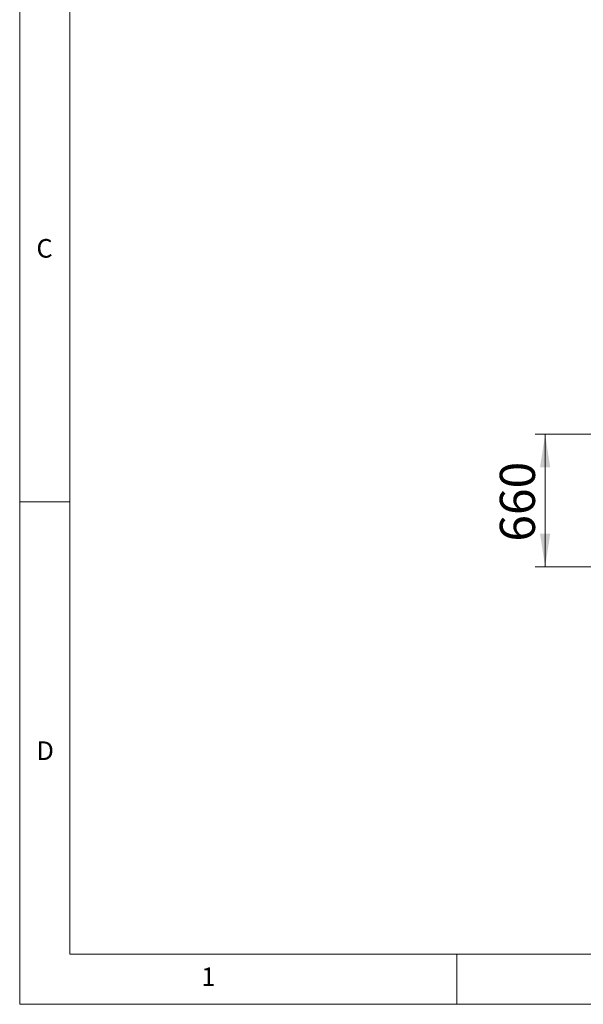
# Paper-space layout 'Arkusz4' of a CAD drawing. Units: millimetres. Extents: x 4 to 291, y 5 to 205.
# Drawn here: x 4 to 60, y 5 to 103 of the extents above; entities that cross this region are included whole.
import ezdxf

# ---------------------------------------------------------------- set-up
doc = ezdxf.new("R2010")
doc.units = ezdxf.units.MM
doc.styles.add('SLDTEXTSTYLE0', font='TXT', dxfattribs={"width": 0.75})
doc.dimstyles.new('SLDDIMSTYLE0', dxfattribs={"dimtxt": 3.5, "dimasz": 3.302, "dimexe": 0, "dimexo": 0.0625, "dimgap": 0.875, "dimtad": 1, "dimtoh": 1, "dimlfac": 50, "dimzin": 12, "dimdsep": 46, "dimtxsty": 'Standard', "dimsah": 1, "dimcen": 0.09, "dimadec": 0, "dimazin": 0, "dimtfac": 1, "dimtofl": 0, "dimtmove": 0, "dimatfit": 3, "dimfxl": 0, "dimtolj": 1, "dimtzin": 12, "dimarcsym": 0})

# ---------------------------------------------------------------- blocks, each defined once
blk = doc.blocks.new('*D27')
at = {"color": 7, "linetype": 'Continuous', "lineweight": 0}
for p, q in [((66.571, 61.417), (55.571, 61.417)), ((56.571, 48.217), (56.571, 61.417)), ((66.571, 48.217), (55.571, 48.217))]:
    blk.add_line(p, q, dxfattribs=at)
for points in [[(56.571, 61.417), (56.063, 58.115), (57.079, 58.115)], [(56.571, 48.217), (57.079, 51.519), (56.063, 51.519)]]:
    blk.add_solid(points, dxfattribs=at)
at = {"color": 7, "linetype": 'Continuous', "lineweight": 0, "insert": (52.06, 50.727), "char_height": 3.5, "attachment_point": 1, "rotation": 90, "style": 'SLDTEXTSTYLE0'}
blk.add_mtext('660', dxfattribs=at)

psp = doc.layouts.new('Arkusz4')

# ---------------------------------------------------------------- linework, layer by layer
at = {"color": 7, "linetype": 'Continuous', "lineweight": 0}
for p, q in [((4.26491, 204.67998), (4.26491, 4.67998)), ((9.26491, 199.67998), (9.26491, 9.67998)), ((9.26491, 54.67998), (4.26491, 54.67998)), ((9.26491, 9.67998), (202.86491, 9.67998)), ((47.76491, 4.67998), (47.76491, 9.67998)), ((4.26491, 4.67998), (291.26491, 4.67998))]:
    psp.add_line(p, q, dxfattribs=at)

# ---------------------------------------------------------------- texts
at = {"color": 7, "linetype": 'Continuous', "lineweight": 0, "char_height": 1.85208, "attachment_point": 1, "style": 'SLDTEXTSTYLE0'}
for s, insert in [('C', (5.93158, 80.848)), ('D', (5.93158, 30.848)), ('1', (22.34825, 8.348))]:
    psp.add_mtext(s, dxfattribs=dict(at, insert=insert))

# ---------------------------------------------------------------- dimensions: what is measured, and where the dimension line sits
at = {"color": 7, "linetype": 'Continuous', "lineweight": 0}
dim = psp.add_linear_dim(base=(56.57128, 61.41678), p1=(67.57095, 48.21678), p2=(67.57095, 61.41678), angle=90, dimstyle='SLDDIMSTYLE0', dxfattribs=at)
dim.commit()
dim.dimension.update_dxf_attribs({"geometry": '*D27', "text_midpoint": (56.57128, 54.60524), "dimtype": 160})

doc.saveas('drawing.dxf')
